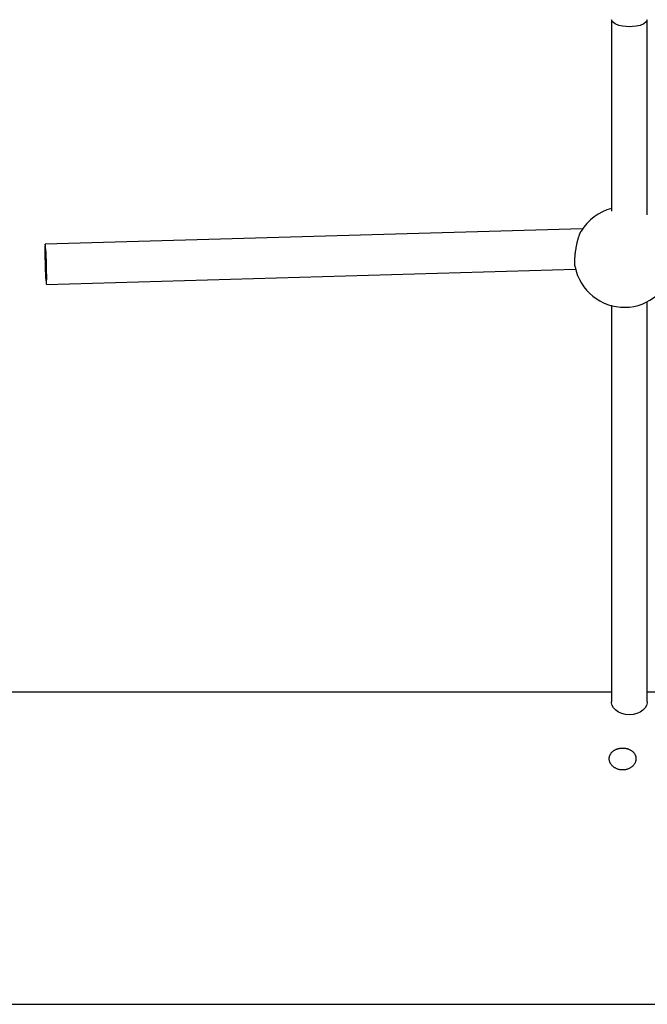
# Model space of a CAD drawing. Extents: x 6139 to 47340, y 3690 to 14829.
# Drawn here: x 34152 to 34433, y 7272 to 7713 of the extents above; entities that cross this region are included whole.
import ezdxf

# ---------------------------------------------------------------- set-up
doc = ezdxf.new("R2010")
doc.units = 0
doc.layers.add('LAYER01', color=7, linetype='Continuous')

msp = doc.modelspace()

# ---------------------------------------------------------------- linework, layer by layer
at = {"layer": 'LAYER01', "color": 7, "linetype": 'Continuous'}
for p, q in [((34404.22, 7619.36, 0), (34163.27, 7612.49, 0)), ((34163.79, 7594.49, 0), (34401.07, 7601.26, 0)), ((34433.19, 7407.19, 0), (34433.19, 7586.86, 0)), ((34417.19, 7585.14, 0), (34417.19, 7407.19, 0)), ((34417.19, 7411.61, 0), (34144.58, 7411.61, 0)), ((34695.19, 7411.61, 0), (34433.19, 7411.61, 0)), ((34146.16, 7271.61, 0), (36366.16, 7271.61, 0))]:
    msp.add_line(p, q, dxfattribs=at)
for points in [[(34417.19, 7713.18), (34417.19, 7627.31)], [(34433.19, 7713.18), (34432.75, 7712.15), (34431.59, 7711.28), (34429.99, 7710.65), (34428.26, 7710.26), (34426.63, 7710.06), (34425.19, 7710.01), (34423.74, 7710.06), (34422.11, 7710.26), (34420.39, 7710.65), (34418.79, 7711.28), (34417.62, 7712.15), (34417.19, 7713.18)], [(34433.19, 7625.74), (34433.19, 7713.18)], [(34400.88, 7602.33), (34400.85, 7602.44), (34400.83, 7602.55), (34400.8, 7602.66), (34400.78, 7602.78), (34400.76, 7602.91), (34400.74, 7603.05), (34400.72, 7603.2), (34400.71, 7603.36), (34400.7, 7603.55), (34400.69, 7603.75), (34400.69, 7603.96), (34400.68, 7604.2), (34400.69, 7604.44), (34400.69, 7604.7), (34400.7, 7604.97), (34400.71, 7605.26), (34400.72, 7605.55), (34400.74, 7605.86), (34400.76, 7606.17), (34400.78, 7606.5), (34400.81, 7606.83), (34400.84, 7607.17), (34400.87, 7607.52), (34400.9, 7607.87), (34400.94, 7608.22), (34400.99, 7608.58), (34401.03, 7608.94), (34401.08, 7609.31), (34401.13, 7609.68), (34401.19, 7610.05), (34401.25, 7610.42), (34401.31, 7610.79), (34401.37, 7611.16), (34401.44, 7611.53), (34401.51, 7611.89), (34401.59, 7612.26), (34401.66, 7612.62), (34401.74, 7612.98), (34401.82, 7613.33), (34401.9, 7613.68), (34401.99, 7614.02), (34402.08, 7614.36), (34402.17, 7614.68), (34402.26, 7615), (34402.35, 7615.3), (34402.43, 7615.59), (34402.52, 7615.87), (34402.61, 7616.14), (34402.69, 7616.39), (34402.77, 7616.63), (34402.85, 7616.85), (34402.93, 7617.05), (34403, 7617.24), (34403.07, 7617.41), (34403.13, 7617.56), (34403.2, 7617.7), (34403.25, 7617.81), (34403.31, 7617.91), (34403.36, 7618), (34403.4, 7618.07), (34403.45, 7618.14), (34403.49, 7618.19), (34403.53, 7618.25), (34403.58, 7618.3)], [(34425.19, 7401.48), (34423.47, 7401.61), (34421.83, 7402), (34420.34, 7402.64), (34419.09, 7403.49), (34418.12, 7404.51), (34417.48, 7405.66), (34417.2, 7406.88), (34417.19, 7407.19)], [(34433.19, 7407.19), (34433.17, 7406.88), (34432.89, 7405.66), (34432.25, 7404.51), (34431.28, 7403.49), (34430.03, 7402.64), (34428.54, 7402), (34426.91, 7401.61), (34425.19, 7401.48)]]:
    msp.add_lwpolyline(points, dxfattribs=at)
for points in [[(34163.14, 7609.39), (34163.15, 7607.91), (34163.17, 7606.24), (34163.21, 7604.46), (34163.26, 7602.64), (34163.32, 7600.85), (34163.4, 7599.17), (34163.47, 7597.67), (34163.55, 7596.41), (34163.63, 7595.44), (34163.7, 7594.79), (34163.77, 7594.51), (34163.83, 7594.59), (34163.87, 7595.03), (34163.9, 7595.82), (34163.92, 7596.93), (34163.92, 7598.3), (34163.9, 7599.89), (34163.87, 7601.62), (34163.83, 7603.43), (34163.77, 7605.24), (34163.7, 7606.98), (34163.63, 7608.58), (34163.55, 7609.97), (34163.47, 7611.09), (34163.4, 7611.9), (34163.32, 7612.37), (34163.26, 7612.48), (34163.21, 7612.21), (34163.17, 7611.59), (34163.15, 7610.64)], [(34428.1, 7381.48), (34428.08, 7381.26), (34428.05, 7381.04), (34428.01, 7380.81), (34427.96, 7380.58), (34427.9, 7380.35), (34427.82, 7380.12), (34427.72, 7379.89), (34427.61, 7379.67), (34427.48, 7379.45), (34427.34, 7379.24), (34427.19, 7379.03), (34427.02, 7378.83), (34426.85, 7378.64), (34426.66, 7378.45), (34426.46, 7378.27), (34426.26, 7378.09), (34426.04, 7377.93), (34425.82, 7377.77), (34425.59, 7377.63), (34425.35, 7377.49), (34425.1, 7377.36), (34424.84, 7377.25), (34424.58, 7377.14), (34424.31, 7377.04), (34424.04, 7376.96), (34423.76, 7376.89), (34423.48, 7376.83), (34423.2, 7376.78), (34422.91, 7376.74), (34422.63, 7376.71), (34422.34, 7376.7), (34422.05, 7376.7), (34421.76, 7376.71), (34421.47, 7376.73), (34421.19, 7376.76), (34420.9, 7376.81), (34420.62, 7376.87), (34420.35, 7376.94), (34420.07, 7377.02), (34419.81, 7377.11), (34419.54, 7377.22), (34419.29, 7377.33), (34419.04, 7377.45), (34418.79, 7377.59), (34418.56, 7377.73), (34418.33, 7377.88), (34418.11, 7378.05), (34417.91, 7378.22), (34417.71, 7378.4), (34417.52, 7378.58), (34417.34, 7378.77), (34417.17, 7378.97), (34417.02, 7379.18), (34416.88, 7379.39), (34416.74, 7379.61), (34416.64, 7379.8), (34416.55, 7380), (34416.46, 7380.2), (34416.39, 7380.4), (34416.32, 7380.6), (34416.27, 7380.81), (34416.22, 7381.01), (34416.19, 7381.22), (34416.17, 7381.43), (34416.16, 7381.64), (34416.16, 7381.84), (34416.17, 7382.05), (34416.19, 7382.25), (34416.22, 7382.46), (34416.26, 7382.66), (34416.31, 7382.86), (34416.37, 7383.06), (34416.45, 7383.25), (34416.53, 7383.44), (34416.62, 7383.63), (34416.72, 7383.82), (34416.83, 7384), (34416.96, 7384.17), (34417.09, 7384.35), (34417.23, 7384.51), (34417.37, 7384.67), (34417.53, 7384.83), (34417.7, 7384.98), (34417.87, 7385.12), (34418.05, 7385.26), (34418.24, 7385.4), (34418.43, 7385.52), (34418.63, 7385.64), (34418.84, 7385.75), (34419.05, 7385.86), (34419.27, 7385.96), (34419.5, 7386.05), (34419.73, 7386.13), (34419.96, 7386.21), (34420.2, 7386.27), (34420.44, 7386.33), (34420.68, 7386.38), (34420.93, 7386.43), (34421.18, 7386.46), (34421.43, 7386.49), (34421.68, 7386.51), (34421.93, 7386.52), (34422.18, 7386.53), (34422.44, 7386.52), (34422.69, 7386.51), (34422.94, 7386.49), (34423.19, 7386.46), (34423.44, 7386.42), (34423.68, 7386.37), (34423.92, 7386.32), (34424.16, 7386.26), (34424.4, 7386.19), (34424.63, 7386.11), (34424.86, 7386.03), (34425.08, 7385.94), (34425.3, 7385.84), (34425.51, 7385.73), (34425.72, 7385.62), (34425.92, 7385.5), (34426.11, 7385.37), (34426.3, 7385.24), (34426.48, 7385.1), (34426.65, 7384.96), (34426.81, 7384.81), (34426.96, 7384.66), (34427.1, 7384.5), (34427.24, 7384.34), (34427.36, 7384.18), (34427.48, 7384.02), (34427.58, 7383.86), (34427.67, 7383.69), (34427.76, 7383.53), (34427.83, 7383.36), (34427.9, 7383.2), (34427.95, 7383.03), (34428, 7382.87), (34428.04, 7382.71), (34428.07, 7382.55), (34428.09, 7382.38), (34428.1, 7382.22), (34428.11, 7382.05), (34428.11, 7381.87), (34428.11, 7381.69)]]:
    msp.add_lwpolyline(points, close=True, dxfattribs=at)
for start, end in [(104.8159, 149.2447), (191.3837, 349.9225)]:
    msp.add_arc((34422.95, 7606.77, 0), 22.56, start, end, dxfattribs=at)

doc.saveas('drawing.dxf')
